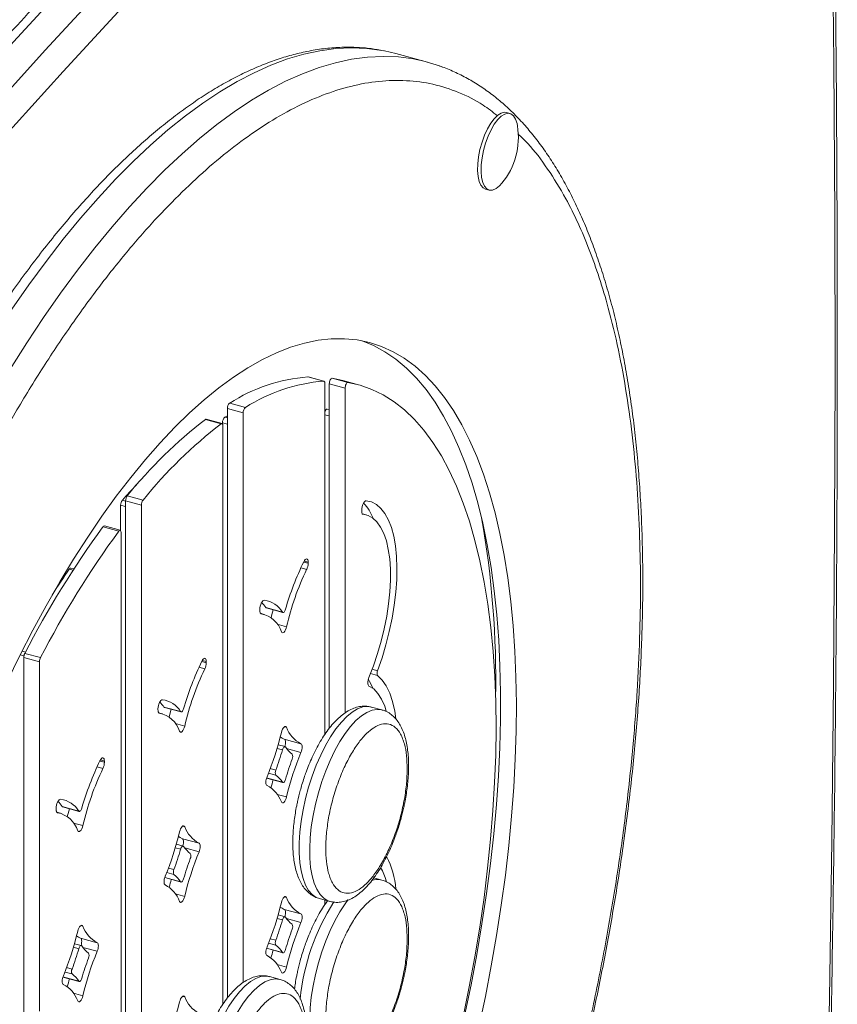
# Model space of a CAD drawing. Units: millimetres. Extents: x -11660 to 18423, y -2077 to 9633.
# Drawn here: x 8368 to 8574, y 200 to 448 of the extents above; entities that cross this region are included whole.
import ezdxf

# ---------------------------------------------------------------- set-up
doc = ezdxf.new("R2010")
doc.units = ezdxf.units.MM

msp = doc.modelspace()

# ---------------------------------------------------------------- linework, layer by layer
at = {"color": 7, "linetype": 'Continuous', "lineweight": 15}
for p, q in [((8460.33, 439.81), (8463.14, 439.16)), ((8471.1, 436.99), (8463.14, 439.16)), ((8491.91, 424.04), (8491.03, 424.28)), ((8485.78, 404.98), (8486.67, 404.74)), ((8489.29, 405.82), (8489.88, 406.46)), ((8441.05, 357.7), (8441, 357.71)), ((8444.98, 356.63), (8441, 357.71)), ((8445.03, 356.62), (8441.05, 357.7)), ((8449.77, 356.78), (8447.1, 357.36)), ((8447.1, 357.36), (8451.08, 356.28)), ((8445.23, 356.11), (8445.23, 267.6)), ((8446.39, 269.19), (8446.39, 355.94)), ((8446.39, 355.94), (8450.37, 354.86)), ((8453.75, 355.7), (8449.77, 356.78)), ((8450.37, 273.08), (8450.37, 354.86)), ((8420.72, 201.28), (8420.72, 349.7)), ((8420.72, 349.7), (8424.7, 348.62)), ((8421.28, 351.09), (8425.26, 350.01)), ((8420.06, 347.56), (8420.72, 347.87)), ((8424.7, 205.17), (8424.7, 348.62)), ((8446.39, 349.47), (8445.87, 349.61)), ((8419.16, 345.91), (8415.18, 346.99)), ((8419.36, 345.97), (8415.38, 347.05)), ((8419.47, 345.88), (8419.47, 346.16)), ((8419.56, 345.46), (8419.56, 199.69)), ((8395.46, 327.75), (8399.44, 326.66)), ((8393.8, 318.98), (8393.8, 325.36)), ((8395.05, 176.23), (8395.05, 326.5)), ((8395.05, 326.5), (8399.03, 325.42)), ((8399.03, 180.12), (8399.03, 325.42)), ((8454.55, 324.21), (8454.55, 323.91)), ((8455.67, 322.95), (8454.72, 323.2)), ((8389.36, 319.93), (8393.34, 318.85)), ((8393.69, 319.07), (8389.71, 320.15)), ((8393.9, 318.56), (8393.9, 174.64)), ((8441.05, 310.74), (8441.05, 311.04)), ((8382.03, 309.33), (8381.23, 309.54)), ((8428.88, 299.16), (8428.88, 298.86)), ((8430, 297.89), (8429.05, 298.15)), ((8434.59, 298.45), (8430.39, 299.59)), ((8430.5, 299.5), (8434.7, 298.36)), ((8369.64, 288.06), (8373.62, 286.98)), ((8369.38, 194.04), (8369.38, 287.04)), ((8369.38, 287.04), (8373.36, 285.96)), ((8373.36, 197.92), (8373.36, 285.96)), ((8415.38, 285.99), (8415.38, 285.69)), ((8403.21, 273.81), (8403.21, 274.1)), ((8404.33, 272.84), (8403.38, 273.1)), ((8408.93, 273.39), (8404.72, 274.54)), ((8404.83, 274.45), (8409.04, 273.31)), ((8459.66, 273.82), (8457.01, 274.54)), ((8435.04, 266.44), (8439.24, 265.29)), ((8435.23, 264.58), (8433.5, 265.05)), ((8389.72, 260.64), (8389.72, 260.93)), ((8430.57, 256.63), (8434.7, 255.5)), ((8377.54, 249.05), (8377.54, 248.75)), ((8378.66, 247.79), (8377.71, 248.05)), ((8383.26, 248.34), (8379.06, 249.48)), ((8379.17, 249.4), (8383.37, 248.26)), ((8409.37, 241.38), (8413.57, 240.24)), ((8409.56, 239.53), (8407.84, 239.99)), ((8404.91, 231.57), (8409.04, 230.45)), ((8459.66, 230.96), (8457.61, 231.52)), ((8443.9, 226.29), (8446.55, 225.57)), ((8445.23, 225.93), (8445.23, 224.75)), ((8435.04, 223.58), (8439.24, 222.44)), ((8435.23, 221.72), (8433.5, 222.19)), ((8383.7, 216.33), (8387.9, 215.19)), ((8383.89, 214.47), (8382.17, 214.94)), ((8430.57, 213.77), (8434.7, 212.65)), ((8379.24, 206.52), (8383.37, 205.4)), ((8433.99, 205.91), (8431.34, 206.63))]:
    msp.add_line(p, q, dxfattribs=at)
at = {"color": 8, "linetype": 'Continuous', "lineweight": 15}
for p, q in [((8420.06, 347.56), (8420.72, 347.38)), ((8445.23, 348.16), (8446.39, 347.85)), ((8419.47, 346.16), (8420.72, 345.82)), ((8393.8, 325.36), (8395.05, 325.02)), ((8394.23, 326.64), (8395.05, 326.41)), ((8454.83, 323.11), (8454.91, 323.09)), ((8439.9, 311.06), (8441.05, 310.74)), ((8441.05, 311.04), (8440.03, 311.32)), ((8380.85, 309.29), (8381.83, 309.02)), ((8440.69, 309.2), (8439.21, 309.6)), ((8429.17, 298.06), (8429.25, 298.04)), ((8433.26, 295.41), (8435.62, 294.77)), ((8368.98, 288.62), (8369.82, 288.4)), ((8368.49, 287.65), (8369.42, 287.4)), ((8414.23, 286), (8415.38, 285.69)), ((8415.38, 285.99), (8414.36, 286.26)), ((8415.02, 284.15), (8413.54, 284.55)), ((8456.75, 282.96), (8458.57, 282.46)), ((8458.57, 283.7), (8457.19, 284.08)), ((8403.5, 273), (8403.58, 272.98)), ((8407.59, 270.36), (8409.95, 269.72)), ((8435.62, 269.44), (8435.07, 269.59)), ((8433.24, 264.14), (8434.59, 263.77)), ((8439.24, 263.12), (8435.62, 264.11)), ((8388.56, 260.95), (8389.72, 260.64)), ((8389.72, 260.93), (8388.69, 261.21)), ((8389.35, 259.1), (8387.87, 259.5)), ((8432.91, 258.65), (8431.52, 259.03)), ((8434.59, 255.59), (8430.59, 256.68)), ((8431.08, 257.9), (8432.91, 257.41)), ((8433.26, 252.55), (8435.62, 251.91)), ((8377.83, 247.95), (8377.91, 247.93)), ((8381.92, 245.31), (8384.28, 244.67)), ((8409.95, 244.38), (8409.4, 244.53)), ((8407.57, 239.08), (8408.93, 238.71)), ((8413.57, 238.07), (8409.95, 239.05)), ((8407.24, 233.6), (8405.85, 233.98)), ((8408.93, 230.54), (8404.92, 231.62)), ((8405.41, 232.85), (8407.24, 232.36)), ((8407.59, 227.5), (8409.95, 226.86)), ((8435.62, 226.58), (8435.07, 226.73)), ((8433.24, 221.28), (8434.59, 220.91)), ((8439.24, 220.27), (8435.62, 221.25)), ((8384.28, 219.33), (8383.73, 219.48)), ((8432.91, 215.79), (8431.52, 216.17)), ((8381.9, 214.03), (8383.26, 213.66)), ((8387.9, 213.02), (8384.28, 214)), ((8434.59, 212.73), (8430.59, 213.82)), ((8431.08, 215.05), (8432.91, 214.55)), ((8381.57, 208.55), (8380.18, 208.92)), ((8433.26, 209.7), (8435.62, 209.06)), ((8383.26, 205.48), (8379.25, 206.57)), ((8379.75, 207.8), (8381.57, 207.3)), ((8381.92, 202.45), (8384.28, 201.81)), ((8409.95, 201.53), (8409.4, 201.67))]:
    msp.add_line(p, q, dxfattribs=at)
at = {"color": 7, "linetype": 'Continuous', "lineweight": 15, "flags": 128}
for points in [[(8541.06, 613.77), (8525.23, 599.78), (8509.39, 585.46), (8493.54, 570.81), (8477.69, 555.84), (8461.84, 540.55), (8445.98, 524.94), (8430.13, 509), (8414.29, 492.75), (8398.45, 476.19), (8382.61, 459.31), (8366.79, 442.12), (8350.98, 424.62), (8335.18, 406.82), (8319.39, 388.71), (8303.62, 370.3), (8287.88, 351.59), (8272.15, 332.58), (8256.45, 313.27), (8240.77, 293.67), (8225.11, 273.78), (8209.49, 253.61)], [(8217.45, 251.44), (8233.07, 271.62), (8248.73, 291.51), (8264.41, 311.11), (8280.11, 330.41), (8295.84, 349.42), (8311.58, 368.14), (8327.35, 386.55), (8343.14, 404.66), (8358.93, 422.46), (8374.75, 439.96), (8390.57, 457.15), (8406.41, 474.03), (8422.25, 490.59), (8438.09, 506.84), (8453.94, 522.77), (8469.8, 538.39), (8485.65, 553.68), (8501.5, 568.65), (8517.35, 583.3), (8533.19, 597.62), (8549.02, 611.61)], [(8553.31, 606), (8537.5, 592.03), (8521.69, 577.74), (8505.87, 563.11), (8490.04, 548.17), (8474.22, 532.9), (8458.39, 517.31), (8442.57, 501.4), (8426.74, 485.18), (8410.93, 468.64), (8395.12, 451.79), (8379.32, 434.63), (8363.54, 417.16), (8347.76, 399.38), (8332, 381.3), (8316.26, 362.92), (8300.54, 344.24), (8284.84, 325.26), (8269.16, 305.99), (8253.51, 286.42), (8237.88, 266.56), (8222.28, 246.42)], [(8571.63, 161.38), (8572.41, 201.2), (8573.02, 240.87), (8573.46, 280.38), (8573.73, 319.74), (8573.83, 358.93), (8573.77, 397.96), (8573.53, 436.82), (8573.13, 475.51), (8572.56, 514.03), (8571.82, 552.38), (8570.92, 590.55)], [(8491.03, 424.28), (8490.54, 424.34), (8489.72, 424.14), (8488.85, 423.6), (8487.96, 422.73), (8487.09, 421.57), (8486.26, 420.16), (8485.52, 418.55), (8484.88, 416.8), (8484.36, 414.97), (8483.99, 413.13), (8483.78, 411.34), (8483.74, 409.67), (8483.87, 408.18), (8484.16, 406.93), (8484.6, 405.95), (8485.18, 405.28), (8485.78, 404.98)], [(8493.81, 420.93), (8493.7, 421.5), (8493.33, 422.62), (8492.81, 423.45), (8492.17, 423.94), (8491.43, 424.1), (8490.6, 423.9), (8489.73, 423.36), (8488.84, 422.49), (8487.97, 421.33), (8487.15, 419.92), (8486.4, 418.31), (8485.76, 416.56), (8485.25, 414.73), (8484.88, 412.89), (8484.67, 411.1), (8484.63, 409.43), (8484.75, 407.94), (8485.04, 406.69), (8485.49, 405.71), (8486.07, 405.04), (8486.76, 404.72), (8487.55, 404.74), (8488.4, 405.11), (8489.29, 405.82), (8489.29, 405.82)], [(8484.09, 193.95), (8485.73, 201.66), (8487.21, 209.36), (8488.55, 217.02), (8489.73, 224.64), (8490.75, 232.19), (8491.62, 239.66), (8492.33, 247.05), (8492.87, 254.32), (8493.26, 261.48), (8493.48, 268.5), (8493.53, 275.37), (8493.43, 282.08), (8493.16, 288.61), (8492.73, 294.96), (8492.13, 301.11), (8491.38, 307.05), (8490.46, 312.76), (8489.39, 318.24), (8488.16, 323.48), (8486.78, 328.46), (8485.25, 333.17), (8483.57, 337.61), (8481.75, 341.77), (8479.79, 345.64), (8477.69, 349.21), (8475.45, 352.48), (8473.09, 355.43), (8470.61, 358.07), (8468, 360.39), (8465.29, 362.38), (8462.46, 364.03), (8459.53, 365.36), (8456.5, 366.35), (8453.38, 367), (8450.18, 367.31), (8446.89, 367.28), (8443.54, 366.91), (8440.11, 366.2), (8436.63, 365.16), (8433.1, 363.77), (8429.51, 362.06), (8425.89, 360.01), (8422.24, 357.64), (8418.56, 354.95), (8414.86, 351.94), (8411.15, 348.62), (8407.44, 345), (8403.73, 341.08), (8400.04, 336.87), (8396.36, 332.38), (8392.7, 327.62), (8389.08, 322.6), (8385.5, 317.32), (8381.96, 311.8), (8378.48, 306.04), (8375.06, 300.07), (8371.7, 293.89), (8368.42, 287.51), (8365.21, 280.94)], [(8480.5, 196.8), (8482.1, 204.53), (8483.56, 212.25), (8484.86, 219.92), (8486.01, 227.55), (8487, 235.1), (8487.83, 242.58), (8488.5, 249.96), (8489, 257.22), (8489.35, 264.37), (8489.53, 271.37), (8489.54, 278.22), (8489.39, 284.91), (8489.08, 291.41), (8488.6, 297.73), (8487.96, 303.84), (8487.16, 309.73), (8486.2, 315.4), (8485.08, 320.83), (8483.8, 326), (8482.38, 330.92), (8480.8, 335.58), (8479.07, 339.95), (8477.2, 344.03), (8475.19, 347.83), (8473.05, 351.32), (8470.77, 354.5), (8468.36, 357.36), (8465.83, 359.91), (8463.18, 362.13), (8460.42, 364.02), (8457.55, 365.58), (8454.63, 366.78)], [(8447.1, 357.36), (8446.99, 357.34), (8446.86, 357.26), (8446.74, 357.12), (8446.63, 356.92), (8446.53, 356.69), (8446.45, 356.44), (8446.4, 356.18), (8446.39, 355.94)], [(8444.98, 356.63), (8445.03, 356.62), (8445.08, 356.59), (8445.13, 356.55), (8445.16, 356.49), (8445.19, 356.42), (8445.22, 356.33), (8445.23, 356.22), (8445.23, 356.11)], [(8450.37, 354.86), (8450.38, 355.1), (8450.43, 355.35), (8450.51, 355.61), (8450.61, 355.84), (8450.72, 356.04), (8450.84, 356.18), (8450.97, 356.26), (8451.08, 356.28)], [(8451.08, 356.28), (8454.13, 355.59), (8457.09, 354.55), (8459.95, 353.17), (8462.7, 351.44), (8465.33, 349.38), (8467.85, 346.98), (8470.24, 344.25), (8472.5, 341.19), (8474.63, 337.82), (8476.61, 334.14), (8478.46, 330.16), (8480.15, 325.88), (8481.7, 321.32), (8483.09, 316.48), (8484.33, 311.38), (8485.41, 306.03), (8486.32, 300.43), (8487.07, 294.6), (8487.65, 288.56), (8488.07, 282.31), (8488.32, 275.86), (8488.4, 269.24), (8488.32, 262.46), (8488.06, 255.52), (8487.64, 248.45), (8487.05, 241.26), (8486.29, 233.97), (8485.38, 226.59), (8484.3, 219.13), (8483.06, 211.62), (8481.66, 204.06), (8480.11, 196.48)], [(8445.23, 348.79), (8445.29, 348.97), (8445.4, 349.21), (8445.52, 349.4), (8445.65, 349.54), (8445.77, 349.61), (8445.87, 349.61)], [(8419.16, 345.91), (8419.24, 345.96), (8419.32, 345.97), (8419.39, 345.96), (8419.45, 345.91), (8419.5, 345.83), (8419.53, 345.73), (8419.56, 345.6), (8419.56, 345.46)], [(8455.67, 326.49), (8455.49, 326.45), (8455.3, 326.31), (8455.1, 326.08), (8454.92, 325.76), (8454.77, 325.39), (8454.65, 324.99), (8454.57, 324.59), (8454.55, 324.21)], [(8458.57, 283.7), (8459.68, 286.93), (8460.66, 290.23), (8461.51, 293.57), (8462.21, 296.92), (8462.76, 300.23), (8463.15, 303.48), (8463.37, 306.63), (8463.43, 309.64), (8463.33, 312.49), (8463.06, 315.14), (8462.63, 317.57), (8462.04, 319.75), (8461.3, 321.65), (8460.42, 323.26), (8459.4, 324.57), (8458.27, 325.54), (8457.02, 326.19), (8455.67, 326.49)], [(8454.91, 323.09), (8454.83, 323.11), (8454.76, 323.16), (8454.7, 323.23), (8454.64, 323.33), (8454.6, 323.45), (8454.57, 323.58), (8454.55, 323.74), (8454.55, 323.91)], [(8454.91, 323.09), (8456.18, 322.78), (8457.34, 322.13), (8458.39, 321.15), (8459.32, 319.85), (8460.11, 318.25), (8460.76, 316.37), (8461.26, 314.22), (8461.6, 311.84), (8461.77, 309.24), (8461.79, 306.47), (8461.63, 303.55), (8461.32, 300.52), (8460.85, 297.41), (8460.22, 294.27), (8459.45, 291.11), (8458.54, 288), (8457.51, 284.95), (8456.36, 282.01)], [(8393.34, 318.85), (8393.44, 318.97), (8393.54, 319.05), (8393.64, 319.07), (8393.72, 319.06), (8393.8, 318.99), (8393.85, 318.88), (8393.89, 318.74), (8393.9, 318.56)], [(8441.05, 311.04), (8441.03, 311.37), (8440.95, 311.63), (8440.83, 311.8), (8440.68, 311.86), (8440.5, 311.82), (8440.3, 311.68), (8440.11, 311.44), (8439.93, 311.13)], [(8380.85, 309.29), (8380.95, 309.42), (8381.06, 309.51), (8381.16, 309.55), (8381.23, 309.54)], [(8430, 301.44), (8429.82, 301.4), (8429.63, 301.26), (8429.43, 301.02), (8429.25, 300.71), (8429.1, 300.34), (8428.98, 299.94), (8428.9, 299.54), (8428.88, 299.16)], [(8429.25, 298.04), (8429.17, 298.06), (8429.09, 298.11), (8429.03, 298.18), (8428.98, 298.27), (8428.93, 298.39), (8428.9, 298.53), (8428.88, 298.69), (8428.88, 298.86)], [(8430.39, 299.59), (8430.47, 299.52), (8430.5, 299.5)], [(8432.23, 299.04), (8431.89, 297.81), (8431.7, 297.06)], [(8435.34, 299.17), (8435.26, 298.96), (8435.17, 298.76), (8435.07, 298.6), (8434.97, 298.47), (8434.86, 298.39), (8434.76, 298.36), (8434.67, 298.38), (8434.59, 298.45)], [(8434.32, 293.5), (8434.43, 293.33), (8434.59, 293.26), (8434.77, 293.3), (8434.97, 293.44), (8435.16, 293.68), (8435.34, 294), (8435.5, 294.37), (8435.62, 294.77)], [(8415.38, 285.99), (8415.36, 286.32), (8415.28, 286.58), (8415.17, 286.74), (8415.01, 286.81), (8414.83, 286.77), (8414.64, 286.63), (8414.44, 286.39), (8414.26, 286.08)], [(8456.36, 282.01), (8456.24, 281.67), (8456.15, 281.32), (8456.09, 280.97), (8456.07, 280.64), (8456.09, 280.35), (8456.15, 280.11), (8456.24, 279.94), (8456.36, 279.84)], [(8457.41, 279.22), (8456.55, 281), (8456.21, 281.56)], [(8463.15, 271.59), (8462.87, 273.51), (8462.33, 275.92), (8461.62, 278.05), (8460.75, 279.86), (8459.73, 281.34), (8458.57, 282.46)], [(8456.36, 279.84), (8457.57, 279.09), (8458.65, 277.98), (8459.58, 276.53), (8460.37, 274.74), (8460.75, 273.54)], [(8404.33, 276.38), (8404.15, 276.35), (8403.96, 276.21), (8403.77, 275.97), (8403.58, 275.66), (8403.43, 275.29), (8403.31, 274.89), (8403.24, 274.48), (8403.21, 274.1)], [(8403.58, 272.98), (8403.5, 273), (8403.42, 273.05), (8403.36, 273.12), (8403.31, 273.22), (8403.27, 273.34), (8403.23, 273.48), (8403.22, 273.63), (8403.21, 273.81)], [(8404.72, 274.54), (8404.8, 274.47), (8404.83, 274.45)], [(8406.56, 273.98), (8406.22, 272.76), (8406.03, 272.01)], [(8409.67, 274.12), (8409.6, 273.9), (8409.51, 273.71), (8409.4, 273.54), (8409.3, 273.42), (8409.19, 273.34), (8409.09, 273.3), (8409, 273.32), (8408.93, 273.39)], [(8408.65, 268.45), (8408.77, 268.28), (8408.92, 268.21), (8409.1, 268.25), (8409.3, 268.39), (8409.49, 268.63), (8409.67, 268.94), (8409.83, 269.32), (8409.95, 269.72)], [(8435.62, 269.44), (8435.5, 269.61), (8435.34, 269.68), (8435.16, 269.64), (8434.97, 269.5), (8434.77, 269.26), (8434.59, 268.95), (8434.43, 268.57), (8434.32, 268.17)], [(8434.03, 267.02), (8434.5, 266.72), (8435.04, 266.44)], [(8435.16, 264.6), (8435.16, 264.6), (8435.25, 264.96), (8435.31, 265.31), (8435.33, 265.63), (8435.31, 265.93), (8435.25, 266.16), (8435.16, 266.34), (8435.04, 266.44)], [(8434.59, 263.77), (8434.67, 263.98), (8434.76, 264.18), (8434.86, 264.34), (8434.97, 264.47), (8435.07, 264.55), (8435.17, 264.58), (8435.26, 264.56), (8435.34, 264.49)], [(8439.24, 263.12), (8439.36, 263.46), (8439.45, 263.81), (8439.51, 264.16), (8439.53, 264.49), (8439.51, 264.78), (8439.45, 265.02), (8439.36, 265.2), (8439.24, 265.29)], [(8389.72, 260.93), (8389.69, 261.26), (8389.62, 261.52), (8389.5, 261.69), (8389.34, 261.76), (8389.16, 261.72), (8388.97, 261.57), (8388.77, 261.34), (8388.59, 261.02)], [(8430.69, 256.96), (8430.57, 256.62), (8430.48, 256.27), (8430.42, 255.92), (8430.4, 255.59), (8430.42, 255.3), (8430.48, 255.06), (8430.57, 254.89), (8430.69, 254.79)], [(8435.34, 256.31), (8435.26, 256.1), (8435.17, 255.9), (8435.07, 255.74), (8434.97, 255.61), (8434.86, 255.53), (8434.76, 255.5), (8434.67, 255.52), (8434.59, 255.59)], [(8378.66, 251.33), (8378.48, 251.29), (8378.29, 251.15), (8378.1, 250.92), (8377.92, 250.6), (8377.76, 250.24), (8377.64, 249.84), (8377.57, 249.43), (8377.54, 249.05)], [(8434.32, 250.64), (8434.43, 250.47), (8434.59, 250.4), (8434.77, 250.44), (8434.97, 250.58), (8435.16, 250.82), (8435.34, 251.14), (8435.5, 251.51), (8435.62, 251.91)], [(8377.91, 247.93), (8377.83, 247.95), (8377.76, 248), (8377.69, 248.07), (8377.64, 248.17), (8377.6, 248.29), (8377.57, 248.42), (8377.55, 248.58), (8377.54, 248.75)], [(8379.06, 249.48), (8379.13, 249.41), (8379.17, 249.4)], [(8380.89, 248.93), (8380.55, 247.71), (8380.36, 246.95)], [(8384, 249.07), (8383.93, 248.85), (8383.84, 248.66), (8383.74, 248.49), (8383.63, 248.36), (8383.52, 248.28), (8383.42, 248.25), (8383.33, 248.27), (8383.26, 248.34)], [(8382.98, 243.4), (8383.1, 243.22), (8383.25, 243.16), (8383.43, 243.19), (8383.63, 243.34), (8383.82, 243.57), (8384.01, 243.89), (8384.16, 244.26), (8384.28, 244.67)], [(8409.95, 244.38), (8409.83, 244.56), (8409.67, 244.63), (8409.49, 244.59), (8409.3, 244.45), (8409.1, 244.21), (8408.92, 243.89), (8408.77, 243.52), (8408.65, 243.12)], [(8408.37, 241.97), (8408.83, 241.66), (8409.37, 241.38)], [(8409.49, 239.54), (8409.49, 239.55), (8409.58, 239.9), (8409.64, 240.25), (8409.66, 240.58), (8409.64, 240.87), (8409.58, 241.11), (8409.49, 241.28), (8409.37, 241.38)], [(8408.93, 238.71), (8409, 238.93), (8409.09, 239.13), (8409.19, 239.29), (8409.3, 239.42), (8409.4, 239.5), (8409.51, 239.53), (8409.6, 239.51), (8409.67, 239.44)], [(8413.57, 238.07), (8413.69, 238.41), (8413.78, 238.76), (8413.84, 239.11), (8413.86, 239.44), (8413.84, 239.73), (8413.78, 239.97), (8413.69, 240.14), (8413.57, 240.24)], [(8405.03, 231.9), (8404.9, 231.57), (8404.81, 231.22), (8404.76, 230.87), (8404.74, 230.54), (8404.76, 230.25), (8404.81, 230.01), (8404.9, 229.83), (8405.03, 229.73)], [(8409.67, 231.26), (8409.6, 231.05), (8409.51, 230.85), (8409.4, 230.69), (8409.3, 230.56), (8409.19, 230.48), (8409.09, 230.45), (8409, 230.47), (8408.93, 230.54)], [(8408.65, 225.59), (8408.77, 225.42), (8408.92, 225.35), (8409.1, 225.39), (8409.3, 225.53), (8409.49, 225.77), (8409.67, 226.08), (8409.83, 226.46), (8409.95, 226.86)], [(8435.62, 226.58), (8435.5, 226.75), (8435.34, 226.82), (8435.16, 226.78), (8434.97, 226.64), (8434.77, 226.4), (8434.59, 226.09), (8434.43, 225.71), (8434.32, 225.31)], [(8434.03, 224.16), (8434.5, 223.86), (8435.04, 223.58)], [(8435.16, 221.74), (8435.16, 221.74), (8435.25, 222.1), (8435.31, 222.45), (8435.33, 222.78), (8435.31, 223.07), (8435.25, 223.31), (8435.16, 223.48), (8435.04, 223.58)], [(8434.59, 220.91), (8434.67, 221.12), (8434.76, 221.32), (8434.86, 221.49), (8434.97, 221.61), (8435.07, 221.69), (8435.17, 221.73), (8435.26, 221.71), (8435.34, 221.64)], [(8439.24, 220.27), (8439.36, 220.6), (8439.45, 220.96), (8439.51, 221.3), (8439.53, 221.63), (8439.51, 221.93), (8439.45, 222.16), (8439.36, 222.34), (8439.24, 222.44)], [(8384.28, 219.33), (8384.16, 219.5), (8384.01, 219.57), (8383.82, 219.54), (8383.63, 219.39), (8383.43, 219.16), (8383.25, 218.84), (8383.1, 218.47), (8382.98, 218.06)], [(8382.7, 216.92), (8383.16, 216.61), (8383.7, 216.33)], [(8383.82, 214.49), (8383.82, 214.5), (8383.91, 214.85), (8383.97, 215.2), (8383.99, 215.53), (8383.97, 215.82), (8383.91, 216.06), (8383.82, 216.23), (8383.7, 216.33)], [(8383.26, 213.66), (8383.33, 213.88), (8383.42, 214.07), (8383.52, 214.24), (8383.63, 214.36), (8383.74, 214.45), (8383.84, 214.48), (8383.93, 214.46), (8384, 214.39)], [(8387.9, 213.02), (8388.02, 213.36), (8388.11, 213.71), (8388.17, 214.06), (8388.19, 214.39), (8388.17, 214.68), (8388.11, 214.92), (8388.02, 215.09), (8387.9, 215.19)], [(8430.69, 214.1), (8430.57, 213.76), (8430.48, 213.41), (8430.42, 213.06), (8430.4, 212.73), (8430.42, 212.44), (8430.48, 212.2), (8430.57, 212.03), (8430.69, 211.93)], [(8435.34, 213.46), (8435.26, 213.24), (8435.17, 213.05), (8435.07, 212.88), (8434.97, 212.75), (8434.86, 212.67), (8434.76, 212.64), (8434.67, 212.66), (8434.59, 212.73)], [(8434.32, 207.79), (8434.43, 207.61), (8434.59, 207.54), (8434.77, 207.58), (8434.97, 207.72), (8435.16, 207.96), (8435.34, 208.28), (8435.5, 208.65), (8435.62, 209.06)], [(8379.36, 206.85), (8379.24, 206.52), (8379.14, 206.16), (8379.09, 205.81), (8379.07, 205.48), (8379.09, 205.19), (8379.14, 204.95), (8379.24, 204.78), (8379.36, 204.68)], [(8384, 206.21), (8383.93, 205.99), (8383.84, 205.8), (8383.74, 205.63), (8383.63, 205.51), (8383.52, 205.42), (8383.42, 205.39), (8383.33, 205.41), (8383.26, 205.48)], [(8382.98, 200.54), (8383.1, 200.37), (8383.25, 200.3), (8383.43, 200.33), (8383.63, 200.48), (8383.82, 200.71), (8384.01, 201.03), (8384.16, 201.4), (8384.28, 201.81)], [(8409.95, 201.53), (8409.83, 201.7), (8409.67, 201.77), (8409.49, 201.73), (8409.3, 201.59), (8409.1, 201.35), (8408.92, 201.03), (8408.77, 200.66), (8408.65, 200.26)]]:
    msp.add_lwpolyline(points, dxfattribs=at)
at = {"color": 8, "linetype": 'Continuous', "lineweight": 15, "flags": 128}
for points in [[(8396.92, 411.93), (8401.32, 416.08), (8405.72, 419.92), (8410.11, 423.45), (8414.48, 426.65), (8418.82, 429.54), (8423.14, 432.1), (8427.41, 434.32), (8431.65, 436.22), (8435.84, 437.77), (8439.97, 438.99), (8444.04, 439.86), (8448.04, 440.4), (8451.98, 440.59), (8455.84, 440.44), (8459.61, 439.95), (8460.33, 439.81)], [(8404.88, 409.77), (8409.28, 413.92), (8413.68, 417.76), (8418.07, 421.28), (8422.44, 424.49), (8426.78, 427.38), (8431.1, 429.93), (8435.37, 432.16), (8439.61, 434.05), (8443.8, 435.61), (8447.93, 436.83), (8452, 437.7), (8456, 438.24), (8459.94, 438.43), (8463.8, 438.28), (8467.57, 437.78), (8468.29, 437.65)], [(8366.42, 374.79), (8370.69, 380.91), (8375.01, 386.77), (8379.35, 392.37), (8383.72, 397.69), (8388.11, 402.73), (8392.51, 407.48), (8396.92, 411.93)], [(8365.96, 359.63), (8370.14, 366.25), (8374.38, 372.62), (8378.65, 378.75), (8382.97, 384.61), (8387.31, 390.21), (8391.68, 395.53), (8396.07, 400.57), (8400.47, 405.31), (8404.88, 409.77)], [(8443.9, 226.29), (8443.1, 226.6), (8442.08, 227.32), (8441.18, 228.36), (8440.41, 229.71), (8439.78, 231.36), (8439.29, 233.27), (8438.97, 235.42), (8438.81, 237.78), (8438.81, 240.32), (8438.97, 243), (8439.29, 245.78), (8439.78, 248.63), (8440.41, 251.51), (8441.18, 254.37), (8442.08, 257.17), (8443.1, 259.88), (8444.22, 262.46), (8445.44, 264.87), (8446.72, 267.07), (8448.05, 269.04), (8449.42, 270.75), (8450.8, 272.17), (8452.18, 273.29), (8453.53, 274.09), (8454.84, 274.56), (8456.09, 274.68), (8457.01, 274.54)], [(8453.11, 271.13), (8454.49, 272.32), (8455.85, 273.2), (8457.17, 273.75), (8458.43, 273.96), (8459.62, 273.83), (8459.66, 273.82)], [(8446.53, 225.58), (8446.03, 225.75), (8444.98, 226.39), (8444.05, 227.35), (8443.24, 228.63), (8442.57, 230.2), (8442.05, 232.05), (8441.69, 234.14), (8441.48, 236.45), (8441.44, 238.95), (8441.57, 241.6), (8441.85, 244.36), (8442.29, 247.2), (8442.89, 250.07), (8443.63, 252.94), (8444.5, 255.76), (8445.49, 258.49), (8446.59, 261.11), (8447.78, 263.56), (8449.04, 265.82), (8450.37, 267.85), (8451.73, 269.63), (8453.11, 271.13)], [(8446.53, 182.72), (8446.03, 182.89), (8444.98, 183.53), (8444.05, 184.49), (8443.24, 185.77), (8442.57, 187.34), (8442.05, 189.19), (8441.69, 191.28), (8441.48, 193.59), (8441.44, 196.09), (8441.57, 198.74), (8441.85, 201.5), (8442.29, 204.34), (8442.89, 207.21), (8443.63, 210.08), (8444.5, 212.9), (8445.49, 215.64), (8446.59, 218.25), (8447.78, 220.7), (8449.04, 222.96), (8450.37, 224.99), (8451.13, 226.03)], [(8413.38, 175.93), (8413.63, 177.87), (8414.11, 180.72), (8414.74, 183.6), (8415.51, 186.46), (8416.41, 189.26), (8417.43, 191.97), (8418.56, 194.55), (8419.77, 196.95), (8421.05, 199.16), (8422.38, 201.13), (8423.75, 202.84), (8425.13, 204.26), (8426.51, 205.38), (8427.86, 206.18), (8429.17, 206.64), (8430.42, 206.77), (8431.34, 206.63)], [(8427.44, 203.21), (8428.82, 204.41), (8430.18, 205.29), (8431.5, 205.84), (8432.77, 206.05), (8433.96, 205.92), (8433.99, 205.91)], [(8420.86, 157.67), (8420.36, 157.84), (8419.31, 158.48), (8418.38, 159.44), (8417.57, 160.72), (8416.9, 162.29), (8416.39, 164.13), (8416.02, 166.23), (8415.82, 168.54), (8415.78, 171.04), (8415.9, 173.69), (8416.18, 176.45), (8416.63, 179.29), (8417.22, 182.16), (8417.96, 185.03), (8418.83, 187.85), (8419.82, 190.58), (8420.92, 193.2), (8422.11, 195.65), (8423.38, 197.91), (8424.7, 199.94), (8426.06, 201.72), (8427.44, 203.21)]]:
    msp.add_lwpolyline(points, dxfattribs=at)
at = {"color": 7, "linetype": 'Continuous', "lineweight": 15}
for centre, radius, start, end in [((8460.47, 397.88), 40.53, 69.06, 78.866), ((8475.87, 418.04), 18.17, 320.429, 9.162), ((8444.39, 314.91), 42.93, 94.5299, 122.5642), ((8448.37, 313.83), 42.93, 94.5299, 122.5642), ((8422.55, 349.77), 1.84, 133.9359, 182.0288), ((8426.53, 348.69), 1.84, 133.9359, 182.0288), ((8421.24, 346.24), 1.77, 131.7751, 182.7124), ((8486.57, 254.12), 117.14, 127.5509, 141.0592), ((8490.55, 253.04), 117.14, 127.5509, 141.0592), ((8415.34, 346.82), 0.235, 78.9748, 132.6184), ((8491.84, 240.19), 130.39, 136.1656, 138.4707), ((8397.2, 326.49), 2.15, 144.0868, 179.6948), ((8395.92, 325.36), 2.12, 142.9059, 179.8877), ((8401.18, 325.4), 2.15, 144.0868, 179.6948), ((8447.02, 318.23), 11.08, 20.3269, 43.9142), ((8589.69, 173.97), 247.87, 143.9232, 152.5949), ((8389.7, 319.77), 0.376, 87.6994, 155.0546), ((8254.07, 281.46), 234.26, 358.8997, 10.0113), ((8593.67, 172.89), 247.87, 143.9232, 152.5949), ((8508.95, 277.75), 76.66, 154.1938, 163.7771), ((8437.34, 310.81), 3.71, 334.2752, 358.8906), ((8563.17, 185.36), 220.46, 145.7949, 147.8387), ((8504.54, 278.66), 70.79, 154.4374, 166.8412), ((8423.33, 294.78), 8.54, 34.2287, 45.3603), ((8429.18, 295.15), 6.34, 31.3279, 82.5394), ((8427.95, 291.48), 6.68, 17.6256, 78.7921), ((8371.69, 287), 2.31, 152.7509, 178.9188), ((8375.67, 285.92), 2.31, 152.7509, 178.9188), ((8483.28, 252.7), 76.66, 154.1938, 163.7771), ((8411.67, 285.76), 3.71, 334.2752, 358.8906), ((8478.88, 253.6), 70.79, 154.4374, 166.8412), ((8459.74, 283.08), 1.32, 152.0385, 207.9615), ((8397.66, 269.73), 8.54, 34.2287, 45.3603), ((8403.51, 270.1), 6.34, 31.3279, 82.5394), ((8402.28, 266.43), 6.68, 17.6256, 78.7921), ((8363.27, 284.92), 72.99, 337.4719, 346.7296), ((8442.81, 272.07), 7.66, 200.1151, 242.1934), ((8356.14, 286.82), 81.77, 339.8521, 343.6277), ((8442.01, 268.99), 8.05, 213.9586, 231.7031), ((8506.66, 235.16), 72.99, 157.4719, 166.7296), ((8457.61, 227.65), 76.66, 154.1938, 163.7771), ((8386, 260.71), 3.71, 334.2752, 358.8906), ((8513.79, 233.27), 81.77, 159.8521, 163.6277), ((8435.86, 262.05), 1.32, 332.0385, 27.9615), ((8453.21, 228.55), 70.79, 154.4374, 166.8412), ((8434.08, 258.03), 1.32, 152.0385, 207.9615), ((8504.35, 235.77), 74.96, 164.2008, 165.7653), ((8427.92, 251.09), 8.05, 33.9586, 51.7031), ((8427.12, 248.01), 7.66, 20.1151, 62.1934), ((8371.99, 244.68), 8.54, 34.2287, 45.3603), ((8377.84, 245.04), 6.34, 31.3279, 82.5394), ((8376.61, 241.37), 6.68, 17.6256, 78.7921), ((8337.6, 259.87), 72.99, 337.4719, 346.7296), ((8417.14, 247.02), 7.66, 200.1151, 242.1934), ((8330.47, 261.76), 81.77, 339.8521, 343.6277), ((8416.35, 243.94), 8.05, 213.9586, 231.7031), ((8488.12, 208.21), 81.77, 159.8521, 163.6277), ((8480.99, 210.11), 72.99, 157.4719, 166.7296), ((8410.19, 237), 1.32, 332.0385, 27.9615), ((8440.69, 226.73), 22.55, 5.1013, 26.724), ((8408.41, 232.98), 1.32, 152.0385, 207.9615), ((8446.81, 226.93), 14.44, 15.0855, 29.9455), ((8478.69, 210.72), 74.96, 164.2008, 165.7653), ((8402.25, 226.04), 8.05, 33.9586, 51.7031), ((8401.45, 222.96), 7.66, 20.1151, 62.1934), ((8442.81, 229.21), 7.66, 200.1151, 242.1934), ((8363.27, 242.07), 72.99, 337.4719, 346.7296), ((8356.14, 243.96), 81.77, 339.8521, 343.6277), ((8442.01, 226.13), 8.05, 213.9586, 231.7031), ((8391.47, 221.97), 7.66, 200.1151, 242.1934), ((8513.79, 190.41), 81.77, 159.8521, 163.6277), ((8506.66, 192.3), 72.99, 157.4719, 166.7296), ((8435.86, 219.19), 1.32, 332.0385, 27.9615), ((8311.94, 234.82), 72.99, 337.4719, 346.7296), ((8434.08, 215.17), 1.32, 152.0385, 207.9615), ((8304.8, 236.71), 81.77, 339.8521, 343.6277), ((8390.68, 218.88), 8.05, 213.9586, 231.7031), ((8504.35, 192.91), 74.96, 164.2008, 165.7653), ((8427.92, 208.23), 8.05, 33.9586, 51.7031), ((8462.46, 183.16), 81.77, 159.8521, 163.6277), ((8455.32, 185.05), 72.99, 157.4719, 166.7296), ((8384.52, 211.95), 1.32, 332.0385, 27.9615), ((8427.12, 205.15), 7.66, 20.1151, 62.1934), ((8382.74, 207.92), 1.32, 152.0385, 207.9615), ((8453.02, 185.66), 74.96, 164.2008, 165.7653), ((8376.58, 200.99), 8.05, 33.9586, 51.7031), ((8375.78, 197.9), 7.66, 20.1151, 62.1934), ((8417.14, 204.16), 7.66, 200.1151, 242.1934), ((8337.6, 217.01), 72.99, 337.4719, 346.7296)]:
    msp.add_arc(centre, radius, start, end, dxfattribs=at)
at = {"color": 8, "linetype": 'Continuous', "lineweight": 15}
for centre, radius, start, end in [((8458.54, 226.47), 4.63, 76.038, 109.3835), ((8494.21, 195.57), 55.43, 147.3628, 174.3934)]:
    msp.add_arc(centre, radius, start, end, dxfattribs=at)
at = {"color": 7, "linetype": 'Continuous', "lineweight": 15}
for points, knots in [([(8537.64, 613.13), (8535.08, 610.89), (8527.67, 604.39), (8515.39, 593.42), (8500.8, 580.13), (8486.21, 566.56), (8471.61, 552.71), (8457.02, 538.6), (8442.43, 524.21), (8427.84, 509.56), (8413.25, 494.63), (8398.67, 479.44), (8384.1, 463.99), (8369.53, 448.27), (8354.98, 432.3), (8340.43, 416.06), (8325.9, 399.56), (8311.38, 382.81), (8296.88, 365.81), (8282.4, 348.55), (8267.93, 331.04), (8253.49, 313.28), (8239.06, 295.28), (8224.66, 277.02), (8213.62, 262.83), (8207.38, 254.72), (8205.93, 252.83)], [0, 0, 0, 0, 0.023048, 0.066857, 0.110666, 0.154474, 0.198282, 0.242089, 0.285896, 0.329702, 0.373508, 0.417312, 0.461116, 0.50492, 0.548723, 0.592525, 0.636326, 0.680126, 0.723926, 0.767725, 0.811524, 0.855321, 0.899118, 0.942915, 0.98671, 1, 1, 1, 1]), ([(8572.21, 162.47), (8572.34, 169.02), (8572.74, 188.01), (8573.29, 219.35), (8573.8, 256.44), (8574.16, 293.38), (8574.37, 330.19), (8574.44, 366.85), (8574.35, 403.37), (8574.12, 439.74), (8573.75, 475.97), (8573.22, 512.05), (8572.56, 547.34), (8571.96, 573.92), (8571.58, 588.53), (8571.49, 591.88)], [0, 0, 0, 0, 0.04477, 0.129838, 0.214906, 0.299974, 0.385043, 0.470111, 0.555181, 0.64025, 0.72532, 0.810391, 0.895461, 0.976055, 1, 1, 1, 1]), ([(8460.04, 439.86), (8459.01, 440.05), (8456.71, 440.47), (8453.05, 440.75), (8449.06, 440.75), (8444.95, 440.41), (8440.89, 439.75), (8436.9, 438.8), (8433.01, 437.6), (8429.08, 436.13), (8425.13, 434.38), (8421.14, 432.35), (8417.14, 430.05), (8413.13, 427.49), (8409.1, 424.67), (8405.07, 421.59), (8401.04, 418.25), (8397.02, 414.67), (8393, 410.85), (8388.99, 406.79), (8385, 402.49), (8381.03, 397.97), (8377.08, 393.23), (8373.15, 388.27), (8369.25, 383.09), (8365.39, 377.72), (8361.57, 372.14), (8357.78, 366.37), (8354.04, 360.41), (8350.35, 354.28), (8346.72, 347.97), (8343.13, 341.5), (8339.61, 334.87), (8336.16, 328.09), (8332.77, 321.17), (8329.45, 314.12), (8326.21, 306.95), (8323.05, 299.67), (8319.97, 292.28), (8316.99, 284.81), (8314.09, 277.27), (8311.31, 269.69), (8308.63, 262.11), (8306.1, 254.6), (8303.73, 247.26), (8301.72, 240.76), (8300, 235.01), (8298.33, 229.25), (8297.2, 225.15), (8296.55, 222.77)], [0, 0, 0, 0, 0.018455, 0.040988, 0.06389, 0.087199, 0.110934, 0.132381, 0.153949, 0.175618, 0.19737, 0.219185, 0.241047, 0.26294, 0.28485, 0.30677, 0.328689, 0.350602, 0.372506, 0.394399, 0.41628, 0.438149, 0.460004, 0.481846, 0.503675, 0.525491, 0.547295, 0.569087, 0.590865, 0.612632, 0.634385, 0.656125, 0.67785, 0.69956, 0.721251, 0.742922, 0.764568, 0.786183, 0.807758, 0.829279, 0.850725, 0.872058, 0.893206, 0.914023, 0.93414, 0.953389, 0.967027, 0.980838, 1, 1, 1, 1]), ([(8505.24, 166.05), (8506.05, 169.07), (8507.18, 173.29), (8508.75, 179.51), (8510.03, 184.78), (8511.5, 191.06), (8512.97, 197.66), (8514.42, 204.57), (8515.83, 211.7), (8517.17, 218.98), (8518.44, 226.37), (8519.63, 233.84), (8520.71, 241.34), (8521.7, 248.87), (8522.58, 256.4), (8523.34, 263.91), (8523.99, 271.39), (8524.52, 278.81), (8524.92, 286.17), (8525.21, 293.45), (8525.37, 300.64), (8525.4, 307.73), (8525.31, 314.72), (8525.09, 321.58), (8524.74, 328.32), (8524.26, 334.91), (8523.66, 341.36), (8522.93, 347.66), (8522.07, 353.8), (8521.09, 359.77), (8519.98, 365.56), (8518.75, 371.17), (8517.39, 376.6), (8515.9, 381.83), (8514.29, 386.87), (8512.56, 391.71), (8510.71, 396.33), (8508.74, 400.75), (8506.64, 404.95), (8504.43, 408.93), (8502.09, 412.68), (8499.64, 416.2), (8497.06, 419.49), (8494.37, 422.54), (8491.56, 425.34), (8488.63, 427.9), (8485.59, 430.19), (8482.43, 432.23), (8479.16, 433.99), (8476.4, 435.25), (8474.7, 435.82), (8474.16, 436)], [0, 0, 0, 0, 0.024272, 0.033887, 0.049875, 0.066439, 0.084183, 0.102681, 0.121765, 0.141296, 0.161178, 0.181339, 0.201724, 0.222292, 0.24301, 0.263853, 0.284798, 0.305829, 0.326932, 0.348095, 0.369309, 0.390565, 0.411855, 0.433175, 0.454519, 0.475882, 0.497261, 0.518653, 0.540055, 0.561465, 0.582882, 0.604303, 0.625728, 0.647157, 0.668588, 0.690021, 0.711457, 0.732893, 0.754327, 0.775758, 0.797184, 0.818602, 0.84001, 0.861408, 0.882796, 0.904181, 0.925575, 0.946998, 0.968482, 0.990068, 1, 1, 1, 1]), ([(8456.96, 274.52), (8456.71, 274.59), (8455.96, 274.8), (8454.7, 274.79), (8453.24, 274.53), (8451.8, 273.97), (8450.39, 273.15), (8449.01, 272.07), (8447.69, 270.78), (8446.43, 269.3), (8445.24, 267.66), (8444.11, 265.86), (8443.06, 263.96), (8442.1, 261.99), (8441.27, 260.06), (8440.59, 258.31), (8440.01, 256.66), (8439.51, 255.1), (8439.21, 254.02), (8439.07, 253.51)], [0, 0, 0, 0, 0.033943, 0.097662, 0.158624, 0.223258, 0.29115, 0.360252, 0.428694, 0.496203, 0.563011, 0.62905, 0.694039, 0.757241, 0.816533, 0.869341, 0.910517, 0.957886, 1, 1, 1, 1]), ([(8464.49, 246.6), (8464.73, 247.51), (8465.06, 248.79), (8465.45, 250.69), (8465.75, 252.29), (8466.02, 254.18), (8466.23, 256.11), (8466.35, 258.07), (8466.39, 260.01), (8466.32, 261.9), (8466.15, 263.72), (8465.87, 265.45), (8465.48, 267.08), (8464.96, 268.59), (8464.3, 269.96), (8463.5, 271.19), (8462.56, 272.24), (8461.46, 273.07), (8460.47, 273.61), (8459.83, 273.75), (8459.64, 273.79)], [0, 0, 0, 0, 0.074935, 0.105213, 0.155249, 0.206768, 0.261611, 0.318358, 0.37647, 0.435542, 0.495327, 0.555683, 0.616536, 0.677816, 0.739223, 0.800007, 0.859481, 0.917631, 0.975505, 1, 1, 1, 1]), ([(8466.03, 259), (8465.99, 257.81), (8465.92, 255.38), (8465.35, 251.31), (8464.41, 247), (8463.07, 242.68), (8461.7, 239.29), (8460.49, 236.82), (8459.26, 234.58), (8457.68, 232.2), (8455.76, 230.01), (8453.84, 228.46), (8451.93, 227.61), (8450.09, 227.56), (8448.45, 228.41), (8447.33, 229.84), (8446.63, 231.37), (8446.07, 233.09), (8445.61, 235.55), (8445.43, 238.9), (8445.61, 242.59), (8446.16, 246.64), (8447.11, 250.95), (8448.45, 255.27), (8449.82, 258.66), (8451.03, 261.13), (8452.26, 263.37), (8453.84, 265.75), (8455.76, 267.94), (8457.68, 269.49), (8459.59, 270.34), (8461.43, 270.39), (8463.07, 269.54), (8464.19, 268.11), (8464.89, 266.58), (8465.45, 264.86), (8465.93, 262.42), (8465.99, 260.11), (8466.03, 259)], [0, 0, 0, 0, 0.029124, 0.059993, 0.092145, 0.124979, 0.157814, 0.173908, 0.190007, 0.220876, 0.25, 0.279124, 0.309993, 0.342145, 0.374979, 0.407814, 0.423908, 0.440007, 0.470876, 0.5, 0.529124, 0.559993, 0.592145, 0.624979, 0.657814, 0.673908, 0.690007, 0.720876, 0.75, 0.779124, 0.809993, 0.842145, 0.874979, 0.907814, 0.923908, 0.940007, 0.970876, 1, 1, 1, 1]), ([(8439.07, 253.51), (8438.83, 252.6), (8438.5, 251.32), (8438.11, 249.42), (8437.81, 247.82), (8437.54, 245.94), (8437.33, 244), (8437.21, 242.04), (8437.17, 240.1), (8437.23, 238.21), (8437.4, 236.39), (8437.68, 234.66), (8438.08, 233.03), (8438.6, 231.53), (8439.26, 230.15), (8440.05, 228.93), (8441, 227.87), (8442.1, 227.04), (8443.1, 226.5), (8443.75, 226.36), (8443.95, 226.32)], [0, 0, 0, 0, 0.07484, 0.10508, 0.155054, 0.206507, 0.261281, 0.317956, 0.375995, 0.434993, 0.494703, 0.554983, 0.615759, 0.676961, 0.738291, 0.798998, 0.858397, 0.916474, 0.974276, 1, 1, 1, 1]), ([(8446.52, 225.62), (8446.81, 225.53), (8447.57, 225.32), (8448.86, 225.32), (8450.32, 225.59), (8451.76, 226.14), (8453.17, 226.97), (8454.55, 228.04), (8455.87, 229.33), (8457.13, 230.81), (8458.32, 232.46), (8459.45, 234.25), (8460.5, 236.16), (8461.46, 238.12), (8462.29, 240.05), (8462.97, 241.8), (8463.55, 243.46), (8464.05, 245.01), (8464.35, 246.09), (8464.49, 246.6)], [0, 0, 0, 0, 0.036942, 0.100463, 0.161236, 0.225669, 0.29335, 0.362238, 0.430468, 0.497767, 0.564367, 0.630202, 0.694989, 0.757995, 0.817102, 0.869746, 0.910795, 0.958017, 1, 1, 1, 1]), ([(8464.49, 203.74), (8464.73, 204.66), (8465.06, 205.94), (8465.45, 207.83), (8465.75, 209.44), (8466.02, 211.32), (8466.23, 213.25), (8466.35, 215.21), (8466.39, 217.15), (8466.32, 219.05), (8466.15, 220.87), (8465.87, 222.6), (8465.48, 224.22), (8464.96, 225.73), (8464.3, 227.11), (8463.5, 228.33), (8462.56, 229.38), (8461.46, 230.21), (8460.47, 230.75), (8459.83, 230.89), (8459.64, 230.93)], [0, 0, 0, 0, 0.074935, 0.105213, 0.155249, 0.206768, 0.261611, 0.318358, 0.37647, 0.435542, 0.495327, 0.555683, 0.616536, 0.677816, 0.739223, 0.800007, 0.859481, 0.917631, 0.975505, 1, 1, 1, 1]), ([(8445.95, 225.73), (8445.71, 225.42), (8445.08, 224.57), (8444.11, 223), (8443.06, 221.1), (8442.1, 219.13), (8441.27, 217.2), (8440.59, 215.45), (8440.01, 213.8), (8439.51, 212.24), (8438.94, 210.26), (8438.5, 208.46), (8438.11, 206.57), (8437.83, 205.08), (8437.68, 203.97), (8437.61, 203.47)], [0, 0, 0, 0, 0.058592, 0.156578, 0.253004, 0.34678, 0.434754, 0.513107, 0.574202, 0.644485, 0.706972, 0.818394, 0.863415, 0.937816, 1, 1, 1, 1]), ([(8466.03, 216.14), (8465.99, 214.96), (8465.92, 212.52), (8465.35, 208.45), (8464.41, 204.14), (8463.07, 199.82), (8461.7, 196.44), (8460.49, 193.96), (8459.26, 191.72), (8457.68, 189.35), (8455.76, 187.15), (8453.84, 185.61), (8451.93, 184.75), (8450.09, 184.7), (8448.45, 185.55), (8447.33, 186.98), (8446.63, 188.51), (8446.07, 190.23), (8445.61, 192.69), (8445.43, 196.04), (8445.61, 199.73), (8446.16, 203.78), (8447.11, 208.09), (8448.45, 212.41), (8449.82, 215.8), (8451.03, 218.27), (8452.26, 220.51), (8453.84, 222.89), (8455.76, 225.08), (8457.68, 226.63), (8459.59, 227.48), (8461.43, 227.53), (8463.07, 226.68), (8464.19, 225.25), (8464.89, 223.72), (8465.45, 222), (8465.93, 219.56), (8465.99, 217.26), (8466.03, 216.14)], [0, 0, 0, 0, 0.029124, 0.059993, 0.092145, 0.124979, 0.157814, 0.173908, 0.190007, 0.220876, 0.25, 0.279124, 0.309993, 0.342145, 0.374979, 0.407814, 0.423908, 0.440007, 0.470876, 0.5, 0.529124, 0.559993, 0.592145, 0.624979, 0.657814, 0.673908, 0.690007, 0.720876, 0.75, 0.779124, 0.809993, 0.842145, 0.874979, 0.907814, 0.923908, 0.940007, 0.970876, 1, 1, 1, 1]), ([(8431.3, 206.6), (8431.04, 206.68), (8430.3, 206.89), (8429.03, 206.88), (8427.57, 206.62), (8426.13, 206.06), (8424.72, 205.24), (8423.34, 204.16), (8422.02, 202.87), (8420.77, 201.39), (8419.57, 199.74), (8418.44, 197.95), (8417.39, 196.04), (8416.43, 194.08), (8415.6, 192.15), (8414.92, 190.4), (8414.34, 188.74), (8413.84, 187.19), (8413.28, 185.21), (8412.83, 183.41), (8412.44, 181.51), (8412.16, 180.02), (8412.01, 178.92), (8411.94, 178.42)], [0, 0, 0, 0, 0.028345, 0.081555, 0.132464, 0.186438, 0.243133, 0.300838, 0.357993, 0.414368, 0.470158, 0.525306, 0.579577, 0.632355, 0.681869, 0.725968, 0.760353, 0.79991, 0.835078, 0.897789, 0.923128, 0.965001, 1, 1, 1, 1]), ([(8438.83, 178.69), (8439.06, 179.6), (8439.39, 180.88), (8439.78, 182.78), (8440.08, 184.38), (8440.35, 186.27), (8440.56, 188.2), (8440.69, 190.16), (8440.72, 192.1), (8440.66, 193.99), (8440.49, 195.81), (8440.21, 197.54), (8439.81, 199.17), (8439.29, 200.68), (8438.63, 202.05), (8437.84, 203.28), (8436.89, 204.33), (8435.79, 205.16), (8434.8, 205.7), (8434.16, 205.84), (8433.97, 205.88)], [0, 0, 0, 0, 0.074935, 0.105213, 0.155249, 0.206768, 0.261611, 0.318358, 0.37647, 0.435542, 0.495327, 0.555683, 0.616536, 0.677816, 0.739223, 0.800007, 0.859481, 0.917631, 0.975505, 1, 1, 1, 1]), ([(8446.52, 182.76), (8446.81, 182.68), (8447.57, 182.46), (8448.86, 182.46), (8450.32, 182.73), (8451.76, 183.28), (8453.17, 184.11), (8454.55, 185.18), (8455.87, 186.48), (8457.13, 187.95), (8458.32, 189.6), (8459.45, 191.39), (8460.5, 193.3), (8461.46, 195.26), (8462.29, 197.19), (8462.97, 198.95), (8463.55, 200.6), (8464.05, 202.15), (8464.35, 203.23), (8464.49, 203.74)], [0, 0, 0, 0, 0.036942, 0.100463, 0.161236, 0.225669, 0.29335, 0.362238, 0.430468, 0.497767, 0.564367, 0.630202, 0.694989, 0.757995, 0.817102, 0.869746, 0.910795, 0.958017, 1, 1, 1, 1]), ([(8440.36, 191.08), (8440.33, 189.9), (8440.26, 187.47), (8439.69, 183.39), (8438.74, 179.09), (8437.4, 174.77), (8436.03, 171.38), (8434.82, 168.91), (8433.59, 166.67), (8432.01, 164.29), (8430.09, 162.1), (8428.18, 160.55), (8426.26, 159.7), (8424.42, 159.65), (8422.78, 160.5), (8421.66, 161.93), (8420.96, 163.46), (8420.4, 165.18), (8419.94, 167.64), (8419.77, 170.99), (8419.94, 174.68), (8420.49, 178.73), (8421.45, 183.04), (8422.78, 187.36), (8424.15, 190.74), (8425.36, 193.22), (8426.59, 195.46), (8428.18, 197.83), (8430.09, 200.03), (8432.01, 201.57), (8433.92, 202.43), (8435.76, 202.48), (8437.4, 201.63), (8438.52, 200.2), (8439.22, 198.67), (8439.78, 196.95), (8440.26, 194.5), (8440.33, 192.2), (8440.36, 191.08)], [0, 0, 0, 0, 0.029124, 0.059993, 0.092145, 0.124979, 0.157814, 0.173908, 0.190007, 0.220876, 0.25, 0.279124, 0.309993, 0.342145, 0.374979, 0.407814, 0.423908, 0.440007, 0.470876, 0.5, 0.529124, 0.559993, 0.592145, 0.624979, 0.657814, 0.673908, 0.690007, 0.720876, 0.75, 0.779124, 0.809993, 0.842145, 0.874979, 0.907814, 0.923908, 0.940007, 0.970876, 1, 1, 1, 1])]:
    msp.add_open_spline(points, degree=3, knots=knots, dxfattribs=at)
at = {"color": 8, "linetype": 'Continuous', "lineweight": 15}
for points, knots in [([(8409.3, 404.28), (8411.61, 406.46), (8416.26, 410.86), (8423.28, 416.49), (8430.4, 421.45), (8437.57, 425.57), (8444.75, 428.8), (8451.89, 431.07), (8458.95, 432.32), (8465.86, 432.49), (8472.58, 431.58), (8479.03, 429.49), (8484.47, 426.83), (8487.59, 424.4), (8488.79, 423.47)], [0, 0, 0, 0, 0.07897, 0.159285, 0.240914, 0.324966, 0.410109, 0.496298, 0.584271, 0.672966, 0.762331, 0.852645, 0.943228, 1, 1, 1, 1]), ([(8493.96, 418.89), (8494.79, 418.11), (8497.44, 415.58), (8501.47, 410.17), (8505.66, 403.39), (8509.11, 396.5), (8511.93, 389.83), (8514.47, 382.7), (8516.97, 374.35), (8519.31, 364.63), (8521.37, 353.45), (8522.94, 341.8), (8524.03, 329.8), (8524.66, 317.53), (8524.87, 304.94), (8524.66, 291.94), (8524.03, 278.42), (8522.94, 264.29), (8521.37, 249.59), (8519.31, 234.39), (8516.75, 218.77), (8513.69, 202.82), (8510.11, 186.64), (8506.04, 170.32), (8501.47, 154.02), (8497.35, 140.48), (8494.62, 132.53), (8493.71, 129.88)], [0, 0, 0, 0, 0.0206935, 0.0666186, 0.1124081, 0.1463936, 0.1803806, 0.2138375, 0.2472958, 0.2909916, 0.3341583, 0.3767734, 0.4181574, 0.4588776, 0.4989149, 0.5389509, 0.5796711, 0.6210563, 0.6636702, 0.7068369, 0.7505339, 0.7951357, 0.840103, 0.8854105, 0.9311987, 0.9771237, 1, 1, 1, 1]), ([(8329.77, 268.19), (8330.98, 271.5), (8334.11, 280.05), (8339.56, 293.36), (8345.48, 306.83), (8351.07, 318.62), (8356.2, 328.8), (8361.43, 338.59), (8367.31, 348.9), (8373.84, 359.59), (8381.03, 370.38), (8388.2, 380.26), (8395.31, 389.19), (8402.33, 397.26), (8406.99, 401.95), (8409.3, 404.28)], [0, 0, 0, 0, 0.057325, 0.147853, 0.238114, 0.305107, 0.372102, 0.438053, 0.504006, 0.59014, 0.67523, 0.759234, 0.84081, 0.92108, 1, 1, 1, 1])]:
    msp.add_open_spline(points, degree=3, knots=knots, dxfattribs=at)

doc.saveas('drawing.dxf')
